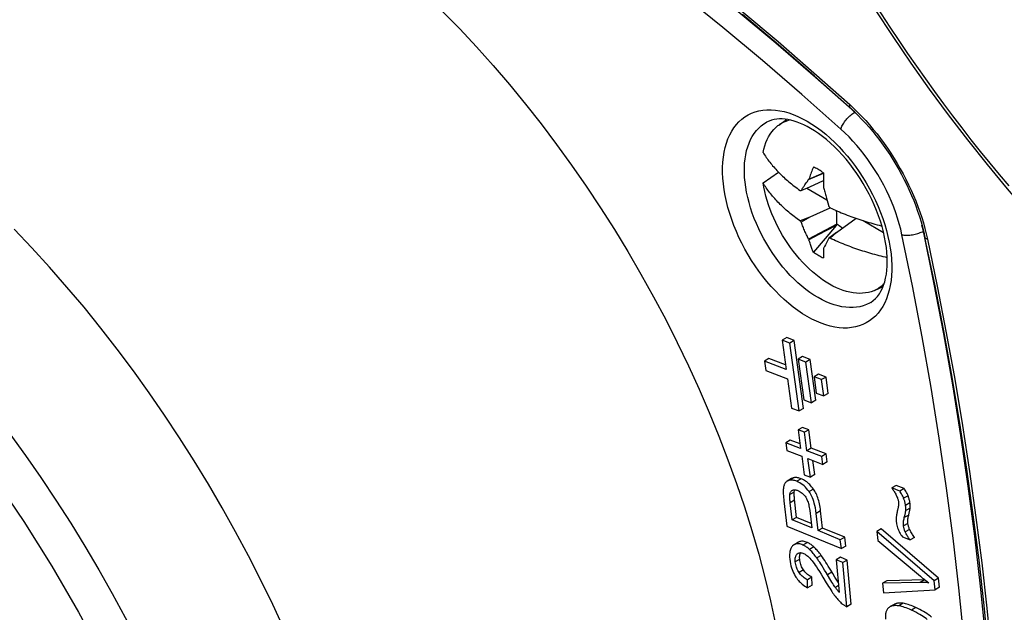
# Model space of a CAD drawing. Units: millimetres. Extents: x -205 to 205, y -255 to 255.
# Drawn here: x -82 to -50, y -76 to -57 of the extents above; entities that cross this region are included whole.
import ezdxf

# ---------------------------------------------------------------- set-up
doc = ezdxf.new("R2010")
doc.units = ezdxf.units.MM
doc.header["$LTSCALE"] = 16.335
doc.layers.get('0').update_dxf_attribs({"linetype": 'CONTINUOUS'})
for name, color, linetype in [('DRAFT', 7, 'CONTINUOUS'), ('RACCORDO', 7, 'CONTINUOUS'), ('TRASH', 7, 'CONTINUOUS')]:
    doc.layers.add(name, color=color, linetype=linetype)

msp = doc.modelspace()

# ---------------------------------------------------------------- linework, layer by layer
at = {"color": 7, "linetype": 'CONTINUOUS'}
for p, q in [((-57.571, -60.094), (-57.324, -59.913)), ((-58.074, -61.956), (-57.576, -61.612)), ((-56.613, -61.847), (-56.137, -61.639)), ((-56.602, -61.836), (-56.137, -61.632)), ((-56.137, -61.632), (-56.138, -61.701)), ((-56.663, -61.917), (-56.613, -61.847)), ((-56.602, -61.836), (-56.613, -61.847)), ((-56.568, -62.08), (-56.137, -61.88)), ((-56.138, -61.701), (-56.138, -61.774)), ((-56.138, -61.774), (-56.138, -61.85)), ((-56.138, -61.85), (-56.137, -61.931)), ((-56.885, -62.196), (-56.848, -62.197)), ((-56.848, -62.197), (-56.568, -62.08)), ((-56.671, -62.123), (-56.025, -62.496)), ((-56.132, -62.107), (-56.125, -62.129)), ((-56.041, -62.441), (-56.018, -62.518)), ((-56.018, -62.518), (-55.996, -62.595)), ((-55.996, -62.595), (-55.961, -62.709)), ((-55.935, -62.766), (-56.568, -63.059)), ((-55.961, -62.709), (-55.921, -62.753)), ((-55.913, -62.756), (-55.935, -62.766)), ((-56.568, -63.059), (-56.885, -63.176)), ((-56.867, -63.198), (-56.885, -63.176)), ((-56.848, -63.221), (-56.867, -63.198)), ((-56.568, -63.059), (-56.848, -63.221)), ((-55.72, -63.549), (-55.086, -63.092)), ((-55.701, -63.28), (-55.702, -63.179)), ((-54.863, -63.166), (-54.205, -63.547)), ((-55.701, -63.28), (-56.613, -63.76)), ((-56.015, -63.473), (-56.309, -63.626)), ((-55.722, -63.32), (-56.081, -63.737)), ((-55.722, -63.32), (-56.015, -63.473)), ((-56.613, -63.76), (-56.602, -63.779)), ((-56.309, -63.626), (-56.602, -63.779)), ((-56.081, -63.737), (-56.46, -64.176)), ((-56.007, -63.82), (-56.073, -63.943)), ((-55.935, -63.713), (-55.961, -63.733)), ((-55.941, -63.733), (-55.961, -63.733)), ((-55.921, -63.732), (-55.941, -63.733)), ((-55.72, -63.549), (-55.935, -63.713)), ((-55.921, -63.732), (-55.72, -63.549)), ((-56.125, -64.042), (-56.132, -64.051)), ((-54.501, -65.411), (-54.222, -65.288)), ((-57.315, -66.927), (-57.456, -67.008)), ((-57.212, -67.102), (-57.456, -67.008)), ((-57.456, -67.008), (-57.33, -67.947)), ((-57.071, -67.02), (-57.315, -66.927)), ((-57.071, -67.02), (-57.212, -67.102)), ((-56.777, -69.202), (-57.071, -67.02)), ((-56.918, -69.284), (-57.212, -67.102)), ((-57.885, -67.598), (-58.027, -67.68)), ((-57.349, -67.804), (-57.885, -67.598)), ((-56.803, -67.537), (-56.944, -67.618)), ((-56.7, -67.712), (-56.944, -67.618)), ((-56.944, -67.618), (-56.768, -68.928)), ((-56.559, -67.63), (-56.803, -67.537)), ((-56.559, -67.63), (-56.7, -67.712)), ((-56.382, -68.939), (-56.559, -67.63)), ((-57.33, -67.947), (-58.027, -67.68)), ((-58.027, -67.68), (-57.986, -67.985)), ((-56.524, -69.021), (-56.7, -67.712)), ((-57.986, -67.985), (-57.288, -68.252)), ((-57.288, -68.252), (-57.162, -69.191)), ((-56.296, -68.103), (-56.438, -68.185)), ((-56.194, -68.278), (-56.438, -68.185)), ((-56.438, -68.185), (-56.367, -68.708)), ((-56.052, -68.196), (-56.296, -68.103)), ((-56.052, -68.196), (-56.194, -68.278)), ((-56.123, -68.802), (-56.194, -68.278)), ((-55.982, -68.72), (-56.052, -68.196)), ((-56.367, -68.708), (-56.123, -68.802)), ((-55.982, -68.72), (-56.123, -68.802)), ((-57.162, -69.191), (-56.918, -69.284)), ((-56.777, -69.202), (-56.918, -69.284)), ((-56.768, -68.928), (-56.524, -69.021)), ((-56.382, -68.939), (-56.524, -69.021)), ((-56.807, -69.812), (-56.948, -69.894)), ((-56.607, -69.888), (-56.807, -69.812)), ((-56.748, -69.97), (-56.948, -69.894)), ((-56.948, -69.894), (-56.868, -70.488)), ((-56.607, -69.888), (-56.748, -69.97)), ((-56.668, -70.564), (-56.748, -69.97)), ((-56.527, -70.482), (-56.607, -69.888)), ((-57.201, -70.224), (-57.343, -70.306)), ((-56.868, -70.488), (-57.343, -70.306)), ((-57.343, -70.306), (-57.309, -70.559)), ((-56.887, -70.344), (-57.201, -70.224)), ((-56.527, -70.482), (-56.668, -70.564)), ((-56.049, -70.665), (-56.527, -70.482)), ((-57.309, -70.559), (-56.834, -70.741)), ((-56.834, -70.741), (-56.754, -71.335)), ((-56.19, -70.747), (-56.668, -70.564)), ((-56.049, -70.665), (-56.19, -70.747)), ((-56.156, -71), (-56.19, -70.747)), ((-56.015, -70.918), (-56.049, -70.665)), ((-56.634, -70.817), (-56.156, -71)), ((-56.554, -71.411), (-56.634, -70.817)), ((-56.413, -71.329), (-56.474, -70.879)), ((-56.015, -70.918), (-56.156, -71)), ((-56.754, -71.335), (-56.554, -71.411)), ((-56.413, -71.329), (-56.554, -71.411)), ((-57.157, -71.458), (-57.298, -71.54)), ((-53.799, -71.677), (-53.941, -71.758)), ((-53.688, -71.857), (-53.941, -71.758)), ((-53.547, -71.776), (-53.799, -71.677)), ((-57.14, -71.838), (-57.134, -71.835)), ((-53.547, -71.776), (-53.688, -71.857)), ((-57.405, -72.171), (-57.311, -72.988)), ((-57.138, -72.786), (-57.202, -72.233)), ((-56.996, -72.705), (-57.138, -72.786)), ((-56.529, -72.898), (-56.996, -72.705)), ((-56.577, -72.485), (-56.512, -73.045)), ((-56.306, -73.13), (-56.37, -72.575)), ((-56.164, -73.048), (-56.228, -72.493)), ((-57.311, -72.988), (-55.561, -73.71)), ((-56.512, -73.045), (-57.138, -72.786)), ((-56.164, -73.048), (-56.306, -73.13)), ((-55.594, -73.424), (-56.306, -73.13)), ((-55.453, -73.342), (-56.164, -73.048)), ((-55.453, -73.342), (-55.594, -73.424)), ((-55.42, -73.629), (-55.453, -73.342)), ((-54.281, -73.076), (-54.423, -73.158)), ((-52.578, -74.741), (-54.423, -73.158)), ((-54.423, -73.158), (-54.391, -73.449)), ((-52.437, -74.66), (-54.281, -73.076)), ((-53.598, -73.335), (-53.354, -73.431)), ((-56.936, -73.502), (-57.077, -73.583)), ((-55.561, -73.71), (-55.594, -73.424)), ((-55.42, -73.629), (-55.561, -73.71)), ((-54.391, -73.449), (-53.019, -74.598)), ((-53.213, -73.349), (-53.354, -73.431)), ((-56.919, -73.844), (-56.898, -73.839)), ((-55.584, -73.984), (-55.725, -74.065)), ((-55.518, -74.158), (-55.725, -74.065)), ((-55.725, -74.065), (-55.626, -75.117)), ((-55.377, -74.076), (-55.584, -73.984)), ((-55.377, -74.076), (-55.518, -74.158)), ((-55.385, -75.575), (-55.518, -74.158)), ((-55.243, -75.493), (-55.377, -74.076)), ((-55.926, -74.68), (-56.051, -74.473)), ((-56.506, -74.625), (-56.647, -74.707)), ((-56.645, -74.967), (-56.647, -74.707)), ((-56.503, -74.886), (-56.645, -74.967)), ((-56.503, -74.886), (-56.506, -74.625)), ((-55.861, -74.785), (-55.926, -74.68)), ((-55.728, -74.691), (-55.77, -74.622)), ((-55.688, -74.756), (-55.728, -74.691)), ((-54.098, -74.742), (-54.24, -74.824)), ((-53.029, -74.799), (-54.24, -74.824)), ((-54.24, -74.824), (-54.206, -75.133)), ((-52.887, -74.717), (-54.098, -74.742)), ((-52.872, -74.717), (-52.887, -74.717)), ((-52.437, -74.66), (-52.578, -74.741)), ((-52.546, -75.034), (-52.578, -74.741)), ((-52.404, -74.953), (-52.437, -74.66)), ((-54.206, -75.133), (-52.546, -75.034)), ((-52.404, -74.953), (-52.546, -75.034)), ((-55.243, -75.493), (-55.385, -75.575)), ((-53.868, -75.501), (-53.97, -75.561)), ((-53.947, -75.557), (-53.968, -75.564)), ((-53.924, -75.551), (-53.947, -75.557))]:
    msp.add_line(p, q, dxfattribs=at)
at = {"color": 253, "linetype": 'CONTINUOUS'}
for p, q in [((-57.085, -71.431), (-57.226, -71.513)), ((-56.854, -71.463), (-56.995, -71.544)), ((-57.074, -71.891), (-57.216, -71.972)), ((-56.456, -71.795), (-56.597, -71.877)), ((-53.418, -72.009), (-53.56, -72.091)), ((-57.06, -72.151), (-57.202, -72.233)), ((-53.358, -72.24), (-53.499, -72.322)), ((-56.228, -72.493), (-56.37, -72.575)), ((-53.399, -72.631), (-53.54, -72.712)), ((-53.352, -72.405), (-53.493, -72.486)), ((-53.425, -72.898), (-53.566, -72.98)), ((-53.368, -73.091), (-53.509, -73.172)), ((-56.652, -73.512), (-56.794, -73.593)), ((-56.44, -73.656), (-56.581, -73.738)), ((-56.209, -73.927), (-56.35, -74.009)), ((-56.898, -74.049), (-57.039, -74.13)), ((-56.776, -74.395), (-56.917, -74.476)), ((-55.862, -74.47), (-56.003, -74.552)), ((-55.647, -74.894), (-55.753, -74.955)), ((-52.887, -74.717), (-53.029, -74.799)), ((-53.827, -75.483), (-53.968, -75.564)), ((-53.578, -75.467), (-53.719, -75.548)), ((-53.168, -75.605), (-53.309, -75.687))]:
    msp.add_line(p, q, dxfattribs=at)
at = {"color": 7, "linetype": 'CONTINUOUS'}
for points in [[(-57.571, -60.094), (-57.523, -60.06), (-57.445, -60.015), (-57.363, -59.976), (-57.278, -59.944), (-57.228, -59.931)], [(-58.074, -60.976), (-58.05, -60.865), (-58.02, -60.759), (-57.985, -60.658), (-57.944, -60.563), (-57.899, -60.473), (-57.848, -60.388), (-57.792, -60.31), (-57.732, -60.238), (-57.667, -60.172), (-57.597, -60.113), (-57.571, -60.094)], [(-58.074, -60.976), (-58.05, -61.016), (-58.024, -61.055), (-57.998, -61.094), (-57.972, -61.134), (-57.945, -61.172), (-57.917, -61.211), (-57.888, -61.25), (-57.858, -61.288), (-57.828, -61.326), (-57.797, -61.365), (-57.766, -61.403), (-57.733, -61.441), (-57.7, -61.479), (-57.666, -61.516), (-57.632, -61.554), (-57.596, -61.591), (-57.56, -61.628)], [(-57.56, -61.628), (-57.524, -61.665), (-57.487, -61.701), (-57.449, -61.737), (-57.41, -61.773), (-57.371, -61.809), (-57.33, -61.845), (-57.289, -61.881), (-57.247, -61.917), (-57.204, -61.953), (-57.16, -61.989), (-57.116, -62.024), (-57.071, -62.059), (-57.025, -62.094), (-56.979, -62.128), (-56.932, -62.162), (-56.885, -62.196)], [(-56.46, -61.446), (-56.477, -61.49), (-56.494, -61.534), (-56.51, -61.577), (-56.527, -61.621), (-56.542, -61.665), (-56.558, -61.708), (-56.573, -61.751), (-56.588, -61.794), (-56.602, -61.836)], [(-56.137, -61.632), (-56.173, -61.606), (-56.209, -61.582), (-56.245, -61.559), (-56.281, -61.537), (-56.316, -61.516), (-56.352, -61.496), (-56.388, -61.478), (-56.424, -61.461), (-56.46, -61.446)], [(-55.941, -65.209), (-56.052, -65.142), (-56.162, -65.068), (-56.272, -64.989), (-56.381, -64.903), (-56.489, -64.812), (-56.595, -64.715), (-56.7, -64.613), (-56.803, -64.506), (-56.903, -64.394), (-57.001, -64.278), (-57.096, -64.158), (-57.189, -64.034), (-57.278, -63.907), (-57.363, -63.777), (-57.445, -63.643), (-57.523, -63.507), (-57.597, -63.37), (-57.667, -63.23), (-57.732, -63.089), (-57.792, -62.947), (-57.848, -62.804), (-57.899, -62.661), (-57.944, -62.519), (-57.985, -62.376), (-58.02, -62.235), (-58.05, -62.094), (-58.074, -61.956)], [(-56.885, -63.176), (-56.932, -63.142), (-56.979, -63.108), (-57.025, -63.074), (-57.071, -63.039), (-57.116, -63.004), (-57.16, -62.969), (-57.204, -62.933), (-57.247, -62.897), (-57.289, -62.861), (-57.33, -62.825), (-57.371, -62.789), (-57.41, -62.753), (-57.449, -62.717), (-57.487, -62.681), (-57.524, -62.644), (-57.56, -62.608), (-57.596, -62.571), (-57.632, -62.533), (-57.666, -62.496), (-57.7, -62.458), (-57.733, -62.42), (-57.766, -62.383), (-57.797, -62.344), (-57.828, -62.306), (-57.858, -62.268), (-57.888, -62.23), (-57.917, -62.191), (-57.945, -62.152), (-57.972, -62.113), (-57.998, -62.074), (-58.024, -62.035), (-58.05, -61.995), (-58.074, -61.956)], [(-56.712, -61.987), (-56.68, -61.941), (-56.663, -61.917)], [(-56.137, -61.931), (-56.136, -61.973), (-56.135, -62.016), (-56.132, -62.107)], [(-56.848, -62.197), (-56.834, -62.173), (-56.819, -62.15), (-56.805, -62.127), (-56.79, -62.104), (-56.775, -62.08), (-56.759, -62.057)], [(-56.759, -62.057), (-56.728, -62.011), (-56.712, -61.987)], [(-56.125, -62.129), (-56.115, -62.168), (-56.105, -62.207), (-56.094, -62.246), (-56.073, -62.324)], [(-56.073, -62.324), (-56.062, -62.363), (-56.041, -62.441)], [(-55.921, -62.753), (-55.862, -62.78), (-55.804, -62.807), (-55.744, -62.833), (-55.684, -62.86), (-55.623, -62.886), (-55.562, -62.912), (-55.5, -62.937), (-55.438, -62.962), (-55.376, -62.986), (-55.314, -63.01), (-55.251, -63.033), (-55.189, -63.056), (-55.126, -63.078), (-55.064, -63.1), (-55, -63.122), (-54.937, -63.143), (-54.873, -63.163), (-54.809, -63.184), (-54.744, -63.204), (-54.678, -63.223), (-54.613, -63.242), (-54.547, -63.261), (-54.481, -63.279), (-54.415, -63.297), (-54.349, -63.315), (-54.282, -63.332), (-54.26, -63.337)], [(-55.702, -63.179), (-55.702, -63.131), (-55.703, -63.085), (-55.704, -63.04), (-55.706, -62.998), (-55.708, -62.956), (-55.71, -62.917), (-55.712, -62.878), (-55.714, -62.847)], [(-56.613, -63.76), (-56.647, -63.69), (-56.663, -63.654), (-56.68, -63.619), (-56.696, -63.583), (-56.712, -63.547), (-56.728, -63.511), (-56.744, -63.476), (-56.76, -63.439), (-56.775, -63.403), (-56.79, -63.367), (-56.805, -63.331), (-56.82, -63.294), (-56.834, -63.258), (-56.848, -63.221)], [(-56.46, -64.176), (-56.471, -64.148), (-56.482, -64.12), (-56.493, -64.09), (-56.505, -64.06), (-56.516, -64.029), (-56.528, -63.997), (-56.54, -63.964), (-56.552, -63.93), (-56.564, -63.895), (-56.576, -63.857), (-56.589, -63.819), (-56.602, -63.779)], [(-55.961, -63.733), (-55.973, -63.755), (-55.984, -63.777), (-55.996, -63.798), (-56.007, -63.82)], [(-54.088, -64.358), (-54.148, -64.344), (-54.215, -64.328), (-54.282, -64.311), (-54.349, -64.294), (-54.415, -64.277), (-54.481, -64.259), (-54.547, -64.241), (-54.613, -64.222), (-54.678, -64.203), (-54.744, -64.183), (-54.809, -64.163), (-54.873, -64.143), (-54.937, -64.122), (-55, -64.101), (-55.064, -64.08), (-55.126, -64.058), (-55.189, -64.036), (-55.251, -64.013), (-55.314, -63.99), (-55.376, -63.966), (-55.438, -63.941), (-55.5, -63.917), (-55.562, -63.891), (-55.623, -63.866), (-55.684, -63.84), (-55.744, -63.813), (-55.804, -63.787), (-55.862, -63.76), (-55.921, -63.732)], [(-56.46, -64.176), (-56.424, -64.201), (-56.388, -64.226), (-56.353, -64.249), (-56.317, -64.271), (-56.281, -64.292), (-56.245, -64.311), (-56.209, -64.33), (-56.173, -64.347), (-56.137, -64.362)], [(-56.132, -64.051), (-56.134, -64.086), (-56.135, -64.121), (-56.136, -64.156), (-56.137, -64.191), (-56.138, -64.225), (-56.138, -64.26), (-56.138, -64.294), (-56.138, -64.328), (-56.137, -64.362)], [(-56.073, -63.943), (-56.105, -64.003), (-56.115, -64.022), (-56.125, -64.042)], [(-54.501, -65.411), (-54.519, -65.419), (-54.604, -65.451), (-54.693, -65.475), (-54.786, -65.492), (-54.881, -65.503), (-54.979, -65.505), (-55.079, -65.501), (-55.182, -65.489), (-55.287, -65.47), (-55.393, -65.444), (-55.501, -65.411), (-55.61, -65.371), (-55.72, -65.324), (-55.83, -65.27), (-55.941, -65.209)], [(-54.189, -65.196), (-54.215, -65.223), (-54.285, -65.282), (-54.359, -65.334), (-54.437, -65.38), (-54.501, -65.411)], [(-57.085, -71.431), (-57.107, -71.437), (-57.128, -71.444), (-57.148, -71.453), (-57.157, -71.458)], [(-56.854, -71.463), (-56.884, -71.451), (-56.912, -71.442), (-56.94, -71.435), (-56.966, -71.429), (-56.992, -71.426), (-57.016, -71.425), (-57.04, -71.425), (-57.063, -71.427), (-57.085, -71.431)], [(-57.375, -71.616), (-57.384, -71.633), (-57.393, -71.652), (-57.4, -71.673), (-57.407, -71.697), (-57.413, -71.722), (-57.418, -71.749), (-57.422, -71.78), (-57.425, -71.813), (-57.427, -71.849)], [(-57.298, -71.54), (-57.308, -71.546), (-57.324, -71.557), (-57.339, -71.57), (-57.352, -71.584), (-57.364, -71.599), (-57.375, -71.616)], [(-57.226, -71.513), (-57.25, -71.519), (-57.271, -71.526), (-57.291, -71.535), (-57.298, -71.54)], [(-56.995, -71.544), (-57.025, -71.533), (-57.054, -71.524), (-57.081, -71.516), (-57.108, -71.511), (-57.133, -71.508), (-57.157, -71.506), (-57.181, -71.507), (-57.204, -71.509), (-57.226, -71.513)], [(-56.597, -71.877), (-56.636, -71.826), (-56.676, -71.779), (-56.717, -71.735), (-56.758, -71.696), (-56.801, -71.659), (-56.846, -71.626), (-56.894, -71.596), (-56.943, -71.569), (-56.995, -71.544)], [(-56.456, -71.795), (-56.485, -71.756), (-56.515, -71.719), (-56.546, -71.684), (-56.577, -71.652), (-56.608, -71.622), (-56.64, -71.594), (-56.673, -71.567), (-56.707, -71.543), (-56.742, -71.52), (-56.778, -71.499), (-56.815, -71.48), (-56.854, -71.463)], [(-53.941, -71.758), (-53.924, -71.781), (-53.908, -71.804), (-53.892, -71.828), (-53.876, -71.852), (-53.86, -71.878), (-53.845, -71.904), (-53.83, -71.931), (-53.815, -71.959), (-53.8, -71.988)], [(-57.427, -71.849), (-57.427, -71.872), (-57.427, -71.899), (-57.426, -71.929), (-57.424, -71.962), (-57.422, -71.998), (-57.419, -72.037), (-57.415, -72.078), (-57.411, -72.123), (-57.405, -72.171)], [(-57.202, -72.233), (-57.206, -72.188), (-57.21, -72.147), (-57.214, -72.11), (-57.216, -72.078), (-57.217, -72.05), (-57.218, -72.026), (-57.218, -72.004), (-57.217, -71.987), (-57.216, -71.972)], [(-57.216, -71.972), (-57.213, -71.951), (-57.208, -71.931), (-57.202, -71.912), (-57.195, -71.896), (-57.186, -71.881), (-57.175, -71.867), (-57.163, -71.855), (-57.149, -71.844), (-57.14, -71.838)], [(-57.134, -71.835), (-57.118, -71.828), (-57.101, -71.823), (-57.084, -71.819), (-57.065, -71.818), (-57.046, -71.819), (-57.025, -71.821), (-57.003, -71.826), (-56.979, -71.833), (-56.954, -71.843)], [(-56.996, -72.705), (-57.064, -72.117), (-57.067, -72.085), (-57.07, -72.054), (-57.073, -72.024), (-57.074, -71.995), (-57.076, -71.967), (-57.076, -71.941), (-57.076, -71.915), (-57.074, -71.891)], [(-57.074, -71.891), (-57.071, -71.869), (-57.066, -71.849), (-57.06, -71.83), (-57.055, -71.818)], [(-56.954, -71.843), (-56.917, -71.86), (-56.883, -71.879), (-56.851, -71.9), (-56.823, -71.922), (-56.796, -71.945), (-56.772, -71.971), (-56.748, -71.997), (-56.726, -72.026), (-56.706, -72.056)], [(-56.706, -72.056), (-56.692, -72.078), (-56.68, -72.101), (-56.667, -72.127), (-56.655, -72.155), (-56.643, -72.185), (-56.631, -72.218), (-56.62, -72.254), (-56.61, -72.293), (-56.6, -72.336), (-56.592, -72.382), (-56.584, -72.432), (-56.577, -72.485)], [(-56.37, -72.575), (-56.382, -72.484), (-56.396, -72.4), (-56.412, -72.322), (-56.429, -72.252), (-56.447, -72.189), (-56.467, -72.13), (-56.487, -72.077), (-56.508, -72.03), (-56.529, -71.986), (-56.551, -71.946), (-56.574, -71.909), (-56.597, -71.877)], [(-56.228, -72.493), (-56.235, -72.436), (-56.244, -72.38), (-56.253, -72.326), (-56.263, -72.273), (-56.275, -72.221), (-56.288, -72.17), (-56.301, -72.121), (-56.317, -72.074), (-56.333, -72.028), (-56.351, -71.984), (-56.37, -71.941), (-56.39, -71.901), (-56.411, -71.863), (-56.433, -71.828), (-56.456, -71.795)], [(-53.8, -71.988), (-53.786, -72.018), (-53.774, -72.046), (-53.763, -72.072), (-53.754, -72.097), (-53.747, -72.121), (-53.74, -72.144), (-53.735, -72.165), (-53.731, -72.186), (-53.728, -72.205)], [(-53.56, -72.091), (-53.569, -72.068), (-53.58, -72.045), (-53.591, -72.021), (-53.604, -71.996), (-53.618, -71.97), (-53.633, -71.944), (-53.65, -71.916), (-53.669, -71.887), (-53.688, -71.857)], [(-53.418, -72.009), (-53.429, -71.985), (-53.44, -71.96), (-53.452, -71.935), (-53.466, -71.909), (-53.48, -71.883), (-53.495, -71.857), (-53.511, -71.83), (-53.529, -71.803), (-53.547, -71.776)], [(-53.358, -72.24), (-53.362, -72.213), (-53.367, -72.186), (-53.372, -72.159), (-53.378, -72.133), (-53.385, -72.107), (-53.392, -72.082), (-53.4, -72.057), (-53.409, -72.033), (-53.418, -72.009)], [(-53.725, -72.305), (-53.726, -72.316), (-53.728, -72.327), (-53.73, -72.34), (-53.732, -72.354), (-53.735, -72.369), (-53.738, -72.385), (-53.741, -72.403), (-53.746, -72.421)], [(-53.728, -72.205), (-53.727, -72.217), (-53.726, -72.229), (-53.725, -72.24), (-53.724, -72.251), (-53.724, -72.262), (-53.724, -72.273), (-53.724, -72.284), (-53.725, -72.295), (-53.725, -72.305)], [(-53.499, -72.322), (-53.504, -72.293), (-53.508, -72.265), (-53.514, -72.238), (-53.52, -72.212), (-53.527, -72.187), (-53.534, -72.162), (-53.542, -72.138), (-53.551, -72.114), (-53.56, -72.091)], [(-53.493, -72.486), (-53.492, -72.471), (-53.492, -72.455), (-53.491, -72.438), (-53.491, -72.42), (-53.492, -72.402), (-53.493, -72.383), (-53.495, -72.363), (-53.497, -72.343), (-53.499, -72.322)], [(-53.352, -72.405), (-53.351, -72.389), (-53.35, -72.372), (-53.35, -72.355), (-53.35, -72.337), (-53.351, -72.319), (-53.352, -72.3), (-53.353, -72.281), (-53.355, -72.261), (-53.358, -72.24)], [(-53.797, -72.688), (-53.799, -72.709), (-53.8, -72.73), (-53.801, -72.75), (-53.801, -72.77), (-53.8, -72.79), (-53.8, -72.81), (-53.798, -72.829), (-53.796, -72.848), (-53.794, -72.866)], [(-53.746, -72.421), (-53.758, -72.475), (-53.765, -72.507), (-53.772, -72.538), (-53.778, -72.567), (-53.783, -72.594), (-53.788, -72.62), (-53.792, -72.644), (-53.795, -72.667), (-53.797, -72.688)], [(-53.566, -72.98), (-53.569, -72.957), (-53.57, -72.932), (-53.57, -72.906), (-53.569, -72.878), (-53.566, -72.848), (-53.562, -72.817), (-53.557, -72.784), (-53.549, -72.749), (-53.54, -72.712)], [(-53.54, -72.712), (-53.531, -72.678), (-53.523, -72.646), (-53.516, -72.616), (-53.51, -72.589), (-53.505, -72.564), (-53.501, -72.541), (-53.498, -72.521), (-53.495, -72.502), (-53.493, -72.486)], [(-53.425, -72.898), (-53.427, -72.869), (-53.428, -72.84), (-53.428, -72.811), (-53.426, -72.781), (-53.423, -72.752), (-53.419, -72.722), (-53.413, -72.692), (-53.407, -72.661), (-53.399, -72.631)], [(-53.399, -72.631), (-53.392, -72.604), (-53.385, -72.578), (-53.379, -72.553), (-53.373, -72.528), (-53.368, -72.503), (-53.363, -72.479), (-53.359, -72.454), (-53.355, -72.429), (-53.352, -72.405)], [(-53.794, -72.866), (-53.787, -72.913), (-53.778, -72.957), (-53.767, -73), (-53.755, -73.041), (-53.741, -73.08), (-53.726, -73.118), (-53.709, -73.155), (-53.691, -73.192), (-53.671, -73.228), (-53.648, -73.264), (-53.624, -73.3), (-53.598, -73.335)], [(-53.509, -73.172), (-53.519, -73.149), (-53.528, -73.127), (-53.536, -73.105), (-53.543, -73.083), (-53.549, -73.062), (-53.555, -73.041), (-53.559, -73.02), (-53.563, -73), (-53.566, -72.98)], [(-53.368, -73.091), (-53.378, -73.068), (-53.387, -73.045), (-53.395, -73.023), (-53.402, -73.001), (-53.408, -72.98), (-53.413, -72.959), (-53.418, -72.939), (-53.422, -72.918), (-53.425, -72.898)], [(-53.354, -73.431), (-53.38, -73.392), (-53.404, -73.357), (-53.426, -73.323), (-53.445, -73.293), (-53.461, -73.265), (-53.476, -73.238), (-53.489, -73.214), (-53.5, -73.192), (-53.509, -73.172)], [(-53.213, -73.349), (-53.234, -73.318), (-53.254, -73.288), (-53.274, -73.258), (-53.292, -73.229), (-53.31, -73.201), (-53.326, -73.172), (-53.341, -73.145), (-53.355, -73.118), (-53.368, -73.091)], [(-57.124, -73.619), (-57.142, -73.638), (-57.158, -73.659), (-57.173, -73.683), (-57.186, -73.71), (-57.197, -73.738), (-57.206, -73.771), (-57.213, -73.806), (-57.219, -73.844), (-57.223, -73.888), (-57.223, -73.936), (-57.222, -73.988), (-57.218, -74.045)], [(-57.077, -73.584), (-57.08, -73.585), (-57.102, -73.6), (-57.124, -73.619)], [(-56.794, -73.593), (-56.829, -73.579), (-56.863, -73.568), (-56.895, -73.56), (-56.925, -73.555), (-56.954, -73.553), (-56.981, -73.554), (-57.007, -73.557), (-57.032, -73.564), (-57.056, -73.573), (-57.077, -73.584)], [(-56.652, -73.512), (-56.688, -73.497), (-56.722, -73.486), (-56.754, -73.478), (-56.785, -73.473), (-56.814, -73.471), (-56.841, -73.472), (-56.867, -73.476), (-56.892, -73.482), (-56.916, -73.492), (-56.936, -73.502)], [(-56.581, -73.738), (-56.605, -73.717), (-56.629, -73.697), (-56.653, -73.678), (-56.677, -73.661), (-56.7, -73.645), (-56.724, -73.63), (-56.747, -73.617), (-56.77, -73.604), (-56.794, -73.593)], [(-56.44, -73.656), (-56.464, -73.635), (-56.488, -73.615), (-56.512, -73.596), (-56.535, -73.579), (-56.559, -73.563), (-56.582, -73.548), (-56.606, -73.535), (-56.629, -73.523), (-56.652, -73.512)], [(-56.209, -73.927), (-56.235, -73.891), (-56.262, -73.856), (-56.288, -73.823), (-56.314, -73.791), (-56.339, -73.761), (-56.365, -73.732), (-56.39, -73.705), (-56.415, -73.68), (-56.44, -73.656)], [(-57.039, -74.13), (-57.041, -74.089), (-57.041, -74.051), (-57.039, -74.017), (-57.034, -73.987), (-57.027, -73.96), (-57.018, -73.936), (-57.007, -73.915), (-56.994, -73.895), (-56.978, -73.879)], [(-56.978, -73.879), (-56.959, -73.864), (-56.948, -73.857)], [(-56.948, -73.857), (-56.94, -73.852), (-56.919, -73.844)], [(-56.898, -74.049), (-56.9, -74.008), (-56.9, -73.971), (-56.898, -73.937), (-56.893, -73.907), (-56.886, -73.879), (-56.877, -73.855), (-56.868, -73.838)], [(-56.898, -73.839), (-56.876, -73.837), (-56.853, -73.839), (-56.828, -73.843), (-56.801, -73.851), (-56.773, -73.862)], [(-56.773, -73.862), (-56.749, -73.873), (-56.724, -73.888), (-56.697, -73.906), (-56.669, -73.928), (-56.639, -73.952), (-56.608, -73.982), (-56.574, -74.017), (-56.539, -74.056), (-56.501, -74.1)], [(-56.35, -74.009), (-56.38, -73.968), (-56.409, -73.93), (-56.436, -73.895), (-56.463, -73.863), (-56.489, -73.833), (-56.513, -73.806), (-56.537, -73.781), (-56.56, -73.758), (-56.581, -73.738)], [(-55.902, -74.403), (-55.942, -74.338), (-55.981, -74.274), (-56.02, -74.213), (-56.058, -74.153), (-56.095, -74.094), (-56.133, -74.037), (-56.171, -73.981), (-56.209, -73.927)], [(-57.218, -74.045), (-57.208, -74.122), (-57.196, -74.194), (-57.181, -74.261), (-57.163, -74.324), (-57.143, -74.382), (-57.121, -74.438), (-57.097, -74.491), (-57.07, -74.542), (-57.042, -74.591)], [(-56.917, -74.476), (-56.938, -74.443), (-56.957, -74.409), (-56.975, -74.374), (-56.99, -74.338), (-57.004, -74.301), (-57.015, -74.262), (-57.025, -74.221), (-57.033, -74.177), (-57.039, -74.13)], [(-56.776, -74.395), (-56.797, -74.36), (-56.817, -74.325), (-56.835, -74.289), (-56.85, -74.252), (-56.864, -74.214), (-56.875, -74.175), (-56.885, -74.134), (-56.892, -74.092), (-56.898, -74.049)], [(-56.501, -74.1), (-56.471, -74.138), (-56.438, -74.184), (-56.4, -74.237), (-56.359, -74.298), (-56.314, -74.366), (-56.264, -74.444), (-56.209, -74.532), (-56.15, -74.63)], [(-56.051, -74.473), (-56.097, -74.398), (-56.14, -74.328), (-56.181, -74.263), (-56.219, -74.203), (-56.256, -74.147), (-56.289, -74.096), (-56.321, -74.05), (-56.35, -74.009)], [(-57.042, -74.591), (-57.019, -74.627), (-56.994, -74.662), (-56.969, -74.696), (-56.941, -74.729), (-56.913, -74.761), (-56.882, -74.792), (-56.849, -74.823), (-56.814, -74.853), (-56.777, -74.883), (-56.736, -74.912), (-56.692, -74.94), (-56.645, -74.967)], [(-56.647, -74.707), (-56.687, -74.687), (-56.724, -74.665), (-56.759, -74.643), (-56.79, -74.618), (-56.819, -74.593), (-56.846, -74.566), (-56.871, -74.538), (-56.895, -74.508), (-56.917, -74.476)], [(-56.506, -74.625), (-56.543, -74.607), (-56.579, -74.587), (-56.613, -74.564), (-56.644, -74.54), (-56.674, -74.514), (-56.702, -74.486), (-56.729, -74.457), (-56.753, -74.427), (-56.776, -74.395)], [(-55.77, -74.622), (-55.838, -74.51), (-55.902, -74.403)], [(-53.019, -74.598), (-52.985, -74.626), (-52.951, -74.654), (-52.917, -74.681), (-52.884, -74.708), (-52.851, -74.733), (-52.818, -74.758)], [(-56.15, -74.63), (-56.045, -74.806), (-56.006, -74.87), (-55.97, -74.93), (-55.935, -74.985), (-55.902, -75.036), (-55.871, -75.083), (-55.841, -75.126), (-55.813, -75.165), (-55.787, -75.201)], [(-55.753, -74.955), (-55.769, -74.932), (-55.787, -74.903), (-55.809, -74.869), (-55.834, -74.83), (-55.861, -74.785)], [(-55.656, -74.806), (-55.668, -74.787), (-55.688, -74.756)], [(-52.754, -74.806), (-52.783, -74.804), (-52.812, -74.802), (-52.841, -74.801), (-52.871, -74.8), (-52.902, -74.799), (-52.933, -74.798), (-52.964, -74.798), (-52.996, -74.798), (-53.029, -74.799)], [(-52.818, -74.758), (-52.786, -74.783), (-52.754, -74.806)], [(-55.787, -75.201), (-55.756, -75.242), (-55.726, -75.28), (-55.697, -75.315), (-55.669, -75.348), (-55.641, -75.378), (-55.614, -75.406), (-55.588, -75.433), (-55.562, -75.457), (-55.537, -75.479)], [(-55.626, -75.117), (-55.641, -75.101), (-55.655, -75.084), (-55.669, -75.067), (-55.683, -75.049), (-55.698, -75.031), (-55.712, -75.012), (-55.726, -74.994), (-55.739, -74.974), (-55.753, -74.955)], [(-55.537, -75.479), (-55.52, -75.493), (-55.503, -75.507), (-55.486, -75.52), (-55.469, -75.531), (-55.452, -75.542), (-55.435, -75.551), (-55.418, -75.56), (-55.401, -75.568), (-55.385, -75.575)], [(-53.719, -75.548), (-53.754, -75.544), (-53.787, -75.542), (-53.818, -75.541), (-53.847, -75.541), (-53.874, -75.544), (-53.9, -75.547), (-53.924, -75.551)], [(-53.827, -75.483), (-53.849, -75.492), (-53.867, -75.501)], [(-53.578, -75.467), (-53.611, -75.463), (-53.642, -75.46), (-53.672, -75.459), (-53.701, -75.46), (-53.729, -75.461), (-53.755, -75.465), (-53.78, -75.469), (-53.804, -75.475), (-53.827, -75.483)], [(-53.309, -75.687), (-53.37, -75.66), (-53.428, -75.636), (-53.481, -75.615), (-53.53, -75.598), (-53.574, -75.583), (-53.616, -75.571), (-53.654, -75.561), (-53.688, -75.553), (-53.719, -75.548)], [(-53.168, -75.605), (-53.219, -75.582), (-53.269, -75.561), (-53.318, -75.542), (-53.365, -75.524), (-53.411, -75.508), (-53.455, -75.495), (-53.497, -75.483), (-53.538, -75.474), (-53.578, -75.467)], [(-54.113, -75.705), (-54.122, -75.727), (-54.13, -75.751), (-54.136, -75.778), (-54.141, -75.805), (-54.145, -75.835), (-54.147, -75.868), (-54.147, -75.903), (-54.146, -75.94), (-54.144, -75.981)], [(-54.009, -75.583), (-54.03, -75.596), (-54.047, -75.61), (-54.062, -75.625), (-54.077, -75.643), (-54.09, -75.661), (-54.102, -75.682), (-54.113, -75.705)], [(-53.968, -75.564), (-53.99, -75.573), (-54.009, -75.583)], [(-52.802, -75.99), (-52.842, -75.957), (-52.886, -75.925), (-52.933, -75.892), (-52.985, -75.859), (-53.04, -75.825), (-53.1, -75.791), (-53.165, -75.756), (-53.235, -75.722), (-53.309, -75.687)], [(-52.661, -75.908), (-52.709, -75.87), (-52.76, -75.833), (-52.812, -75.797), (-52.867, -75.762), (-52.923, -75.729), (-52.982, -75.696), (-53.042, -75.665), (-53.104, -75.634), (-53.168, -75.605)]]:
    msp.add_lwpolyline(points, dxfattribs=at)
at = {"layer": 'DRAFT', "color": 7, "linetype": 'CONTINUOUS'}
msp.add_lwpolyline([(-68.363, -56.44), (-67.813, -57.004), (-67.272, -57.583), (-66.74, -58.179), (-66.216, -58.791), (-65.702, -59.418), (-65.198, -60.059), (-64.703, -60.715), (-64.22, -61.383), (-63.75, -62.061), (-63.291, -62.752), (-62.846, -63.452), (-62.414, -64.163), (-61.995, -64.884), (-61.59, -65.611), (-61.201, -66.345), (-60.828, -67.085), (-60.47, -67.831), (-60.128, -68.581), (-59.801, -69.337), (-59.493, -70.094), (-59.201, -70.852), (-58.928, -71.611), (-58.672, -72.37), (-58.434, -73.129), (-58.215, -73.887), (-58.014, -74.642), (-57.833, -75.392), (-57.671, -76.139)], dxfattribs=at)
at = {"layer": 'RACCORDO', "color": 253, "linetype": 'CONTINUOUS'}
for p, q in [((-55.133, -59.685), (-55.128, -59.682)), ((-54.986, -59.823), (-55.133, -59.685)), ((-52.928, -63.505), (-52.974, -63.308)), ((-52.928, -63.505), (-52.923, -63.501)), ((-52.588, -65.159), (-52.928, -63.505)), ((-52.834, -63.59), (-52.794, -63.764))]:
    msp.add_line(p, q, dxfattribs=at)
at = {"layer": 'RACCORDO', "color": 7, "linetype": 'CONTINUOUS'}
msp.add_line((-52.564, -65.207), (-52.876, -63.704), dxfattribs=at)
for points in [[(-56.075, -53.732), (-55.558, -54.628), (-55.024, -55.514), (-54.475, -56.389), (-53.911, -57.253), (-53.332, -58.104), (-52.739, -58.941), (-52.132, -59.765), (-51.512, -60.573), (-50.88, -61.366), (-50.237, -62.141), (-49.582, -62.9), (-48.917, -63.64), (-48.242, -64.361), (-47.558, -65.062)], [(-55.28, -59.54), (-56.426, -58.518), (-57.576, -57.518), (-58.732, -56.54)], [(-55.28, -59.54), (-55.155, -59.655), (-55.032, -59.776), (-54.909, -59.901), (-54.789, -60.03), (-54.67, -60.164), (-54.554, -60.302), (-54.44, -60.443), (-54.328, -60.588), (-54.219, -60.737), (-54.112, -60.888), (-54.009, -61.043), (-53.909, -61.2), (-53.812, -61.36), (-53.718, -61.522), (-53.629, -61.686), (-53.543, -61.851), (-53.46, -62.018), (-53.382, -62.186), (-53.308, -62.355), (-53.238, -62.524), (-53.173, -62.694), (-53.112, -62.864), (-53.055, -63.033), (-53.003, -63.203), (-52.956, -63.371), (-52.913, -63.538), (-52.876, -63.704)], [(-56.553, -60.201), (-56.662, -60.141), (-56.77, -60.088), (-56.875, -60.041), (-56.979, -60.001), (-57.08, -59.968), (-57.179, -59.941), (-57.275, -59.921), (-57.369, -59.907), (-57.46, -59.899), (-57.549, -59.898), (-57.636, -59.904), (-57.72, -59.917), (-57.803, -59.937), (-57.883, -59.966), (-57.961, -60.003)], [(-54.617, -65.794), (-54.537, -65.738), (-54.464, -65.674), (-54.399, -65.601), (-54.34, -65.521), (-54.288, -65.434), (-54.242, -65.339), (-54.202, -65.237), (-54.167, -65.129), (-54.139, -65.014), (-54.116, -64.891), (-54.099, -64.763), (-54.089, -64.627), (-54.085, -64.486), (-54.088, -64.338), (-54.098, -64.185), (-54.115, -64.027), (-54.139, -63.865), (-54.17, -63.7), (-54.208, -63.531), (-54.253, -63.36), (-54.306, -63.186), (-54.365, -63.012), (-54.432, -62.836), (-54.504, -62.661), (-54.584, -62.487), (-54.669, -62.313), (-54.76, -62.142), (-54.857, -61.974), (-54.959, -61.809), (-55.066, -61.648), (-55.177, -61.491), (-55.292, -61.339), (-55.411, -61.193), (-55.533, -61.053), (-55.657, -60.919), (-55.783, -60.793), (-55.911, -60.674), (-56.04, -60.563), (-56.169, -60.459), (-56.298, -60.365), (-56.426, -60.279), (-56.553, -60.201)], [(-73.449, -76.301), (-73.816, -75.509), (-74.199, -74.722), (-74.597, -73.941), (-75.011, -73.166), (-75.439, -72.399), (-75.881, -71.64), (-76.338, -70.889), (-76.807, -70.148), (-77.29, -69.419), (-77.785, -68.699), (-78.291, -67.993), (-78.809, -67.299), (-79.338, -66.618), (-79.877, -65.952), (-80.425, -65.301), (-80.982, -64.665), (-81.548, -64.046), (-82.121, -63.443)], [(-50.836, -76.974), (-50.977, -75.533), (-51.14, -74.082), (-51.324, -72.622), (-51.529, -71.154), (-51.756, -69.677), (-52.004, -68.194), (-52.273, -66.704), (-52.564, -65.207)]]:
    msp.add_lwpolyline(points, dxfattribs=at)
at = {"layer": 'RACCORDO', "color": 253, "linetype": 'CONTINUOUS'}
for points in [[(-55.993, -53.691), (-55.703, -54.197), (-55.415, -54.689), (-55.129, -55.167), (-54.846, -55.629), (-54.565, -56.077), (-54.284, -56.517), (-54.001, -56.951), (-53.718, -57.376), (-53.433, -57.795), (-53.147, -58.207), (-52.86, -58.613), (-52.571, -59.014), (-52.281, -59.409), (-51.989, -59.799), (-51.694, -60.184), (-51.398, -60.565), (-51.099, -60.942), (-50.797, -61.315), (-50.492, -61.685), (-50.185, -62.052)], [(-55.576, -60.223), (-56.832, -59.108), (-58.094, -58.018), (-59.362, -56.955), (-60.636, -55.917)], [(-55.133, -59.685), (-56.396, -58.563), (-57.666, -57.467), (-58.942, -56.397)], [(-58.751, -56.433), (-57.593, -57.414), (-56.439, -58.416), (-55.291, -59.439)], [(-56.657, -66.249), (-56.807, -66.157), (-56.956, -66.057), (-57.104, -65.948), (-57.25, -65.83), (-57.396, -65.704), (-57.539, -65.57), (-57.679, -65.428), (-57.817, -65.279), (-57.95, -65.124), (-58.08, -64.963), (-58.206, -64.795), (-58.326, -64.623), (-58.442, -64.447), (-58.552, -64.265), (-58.657, -64.081), (-58.755, -63.894), (-58.847, -63.704), (-58.932, -63.513), (-59.011, -63.32), (-59.082, -63.127), (-59.146, -62.934), (-59.202, -62.741), (-59.251, -62.549), (-59.292, -62.359), (-59.324, -62.172), (-59.349, -61.987), (-59.365, -61.806), (-59.374, -61.629), (-59.374, -61.455), (-59.365, -61.288), (-59.349, -61.126), (-59.324, -60.969), (-59.292, -60.819), (-59.251, -60.677), (-59.202, -60.541), (-59.146, -60.413), (-59.082, -60.294), (-59.011, -60.183), (-58.932, -60.081), (-58.847, -59.988), (-58.755, -59.904), (-58.657, -59.831), (-58.552, -59.767), (-58.442, -59.714), (-58.326, -59.67), (-58.206, -59.638), (-58.08, -59.615), (-57.95, -59.604), (-57.817, -59.603), (-57.679, -59.613), (-57.539, -59.633), (-57.396, -59.664), (-57.25, -59.705), (-57.104, -59.757), (-56.956, -59.819), (-56.807, -59.891), (-56.657, -59.972)], [(-55.576, -60.223), (-55.567, -60.194), (-55.554, -60.162), (-55.54, -60.13), (-55.523, -60.097), (-55.504, -60.063), (-55.483, -60.029), (-55.459, -59.995), (-55.434, -59.961), (-55.408, -59.928), (-55.38, -59.895), (-55.351, -59.863), (-55.321, -59.833), (-55.29, -59.803), (-55.259, -59.776), (-55.227, -59.75), (-55.196, -59.726), (-55.164, -59.704), (-55.133, -59.685)], [(-55.291, -59.439), (-55.295, -59.454), (-55.297, -59.468), (-55.299, -59.481), (-55.299, -59.493), (-55.298, -59.504), (-55.295, -59.514), (-55.292, -59.524), (-55.287, -59.532), (-55.281, -59.538), (-55.28, -59.54)], [(-55.291, -59.439), (-55.16, -59.56), (-55.032, -59.686), (-54.904, -59.816), (-54.779, -59.951), (-54.655, -60.09), (-54.534, -60.234), (-54.416, -60.381), (-54.3, -60.531), (-54.187, -60.685), (-54.077, -60.842), (-53.97, -61.002), (-53.866, -61.165), (-53.766, -61.33), (-53.669, -61.498), (-53.576, -61.667), (-53.487, -61.838), (-53.402, -62.011), (-53.321, -62.185), (-53.244, -62.36), (-53.172, -62.535), (-53.104, -62.712), (-53.04, -62.888), (-52.981, -63.065), (-52.927, -63.241), (-52.878, -63.416), (-52.834, -63.59)], [(-56.309, -65.64), (-56.44, -65.561), (-56.569, -65.473), (-56.698, -65.378), (-56.826, -65.276), (-56.953, -65.166), (-57.077, -65.049), (-57.199, -64.926), (-57.318, -64.796), (-57.435, -64.661), (-57.547, -64.521), (-57.657, -64.376), (-57.762, -64.226), (-57.862, -64.072), (-57.958, -63.915), (-58.049, -63.755), (-58.134, -63.592), (-58.214, -63.427), (-58.289, -63.26), (-58.357, -63.093), (-58.419, -62.925), (-58.475, -62.757), (-58.524, -62.589), (-58.566, -62.422), (-58.601, -62.257), (-58.63, -62.094), (-58.651, -61.933), (-58.666, -61.775), (-58.673, -61.621), (-58.673, -61.47), (-58.666, -61.324), (-58.651, -61.183), (-58.63, -61.047), (-58.601, -60.916), (-58.566, -60.792), (-58.524, -60.674), (-58.475, -60.563), (-58.419, -60.459), (-58.357, -60.363), (-58.289, -60.274), (-58.214, -60.193), (-58.134, -60.121), (-58.049, -60.057), (-57.961, -60.003)], [(-56.657, -59.972), (-56.506, -60.064), (-56.358, -60.164), (-56.21, -60.273), (-56.063, -60.391), (-55.917, -60.518), (-55.774, -60.652), (-55.634, -60.793), (-55.497, -60.942), (-55.363, -61.097), (-55.234, -61.259), (-55.108, -61.426), (-54.987, -61.598), (-54.872, -61.775), (-54.761, -61.956), (-54.657, -62.14), (-54.559, -62.327), (-54.466, -62.517), (-54.381, -62.709), (-54.303, -62.901), (-54.231, -63.095), (-54.167, -63.288), (-54.111, -63.48), (-54.063, -63.672), (-54.022, -63.862), (-53.989, -64.049), (-53.965, -64.234), (-53.948, -64.416), (-53.94, -64.593), (-53.94, -64.766), (-53.948, -64.934), (-53.965, -65.096), (-53.989, -65.252), (-54.022, -65.402), (-54.063, -65.545), (-54.111, -65.68), (-54.167, -65.808), (-54.231, -65.927), (-54.303, -66.039), (-54.381, -66.141), (-54.466, -66.233), (-54.559, -66.317), (-54.657, -66.391), (-54.761, -66.454), (-54.872, -66.508), (-54.987, -66.551), (-55.108, -66.584), (-55.234, -66.606), (-55.363, -66.618), (-55.497, -66.618), (-55.634, -66.609), (-55.774, -66.588), (-55.917, -66.557), (-56.063, -66.516), (-56.21, -66.464), (-56.358, -66.403), (-56.506, -66.331), (-56.657, -66.249)], [(-53.616, -63.619), (-53.656, -63.443), (-53.703, -63.267), (-53.756, -63.09), (-53.815, -62.912), (-53.88, -62.734), (-53.951, -62.556), (-54.028, -62.379), (-54.111, -62.203), (-54.198, -62.03), (-54.291, -61.858), (-54.389, -61.689), (-54.491, -61.522), (-54.598, -61.36), (-54.709, -61.2), (-54.824, -61.045), (-54.942, -60.895), (-55.064, -60.749), (-55.188, -60.609), (-55.315, -60.475), (-55.444, -60.346), (-55.576, -60.223)], [(-53.616, -63.619), (-53.585, -63.625), (-53.552, -63.631), (-53.517, -63.634), (-53.48, -63.636), (-53.441, -63.636), (-53.401, -63.635), (-53.36, -63.632), (-53.318, -63.627), (-53.276, -63.621), (-53.234, -63.613), (-53.191, -63.604), (-53.15, -63.593), (-53.109, -63.581), (-53.069, -63.568), (-53.031, -63.553), (-52.995, -63.538), (-52.96, -63.522), (-52.928, -63.505)], [(-51.63, -76.547), (-51.788, -74.964), (-51.971, -73.372), (-52.181, -71.768), (-52.417, -70.154), (-52.678, -68.532), (-52.965, -66.902), (-53.278, -65.265), (-53.616, -63.619)], [(-52.794, -63.764), (-52.809, -63.76), (-52.822, -63.755), (-52.834, -63.75), (-52.845, -63.744), (-52.854, -63.737), (-52.861, -63.73), (-52.868, -63.723), (-52.872, -63.715), (-52.875, -63.706), (-52.876, -63.704)], [(-52.794, -63.764), (-52.482, -65.27), (-52.191, -66.77), (-51.921, -68.263), (-51.672, -69.751), (-51.445, -71.232), (-51.239, -72.704), (-51.054, -74.168), (-50.891, -75.624), (-50.75, -77.07)], [(-50.931, -76.505), (-51.09, -74.914), (-51.274, -73.312), (-51.485, -71.7), (-51.722, -70.078), (-51.985, -68.447), (-52.274, -66.807), (-52.588, -65.159)], [(-54.617, -65.794), (-54.661, -65.819), (-54.756, -65.865), (-54.857, -65.903), (-54.962, -65.932), (-55.071, -65.951), (-55.184, -65.961), (-55.3, -65.962), (-55.42, -65.953), (-55.542, -65.936), (-55.666, -65.909), (-55.792, -65.873), (-55.92, -65.828), (-56.049, -65.774), (-56.179, -65.711), (-56.309, -65.64)], [(-82.262, -70.015), (-81.756, -70.714), (-81.26, -71.426), (-80.777, -72.15), (-80.305, -72.886), (-79.846, -73.632), (-79.401, -74.388)], [(-82.282, -72.136), (-81.813, -72.838), (-81.356, -73.552), (-80.91, -74.277), (-80.478, -75.01), (-80.059, -75.752), (-79.653, -76.503), (-79.263, -77.259), (-78.889, -78.019), (-78.529, -78.785), (-78.185, -79.559), (-77.854, -80.341), (-77.538, -81.131), (-77.238, -81.925), (-76.955, -82.726), (-76.688, -83.531), (-76.44, -84.336), (-76.212, -85.14), (-76.002, -85.943), (-75.812, -86.746)], [(-79.401, -74.388), (-78.969, -75.153), (-78.551, -75.926), (-78.149, -76.706), (-77.763, -77.489), (-77.393, -78.278), (-77.038, -79.075), (-76.697, -79.881), (-76.371, -80.694), (-76.062, -81.514), (-75.77, -82.339), (-75.495, -83.168), (-75.24, -83.998), (-75.004, -84.827), (-74.788, -85.655), (-74.592, -86.481)]]:
    msp.add_lwpolyline(points, dxfattribs=at)
at = {"layer": 'TRASH', "color": 7, "linetype": 'CONTINUOUS'}
msp.add_line((-55.701, -63.28), (-55.722, -63.32), dxfattribs=at)
msp.add_lwpolyline([(-55.52, -63.405), (-55.551, -63.387), (-55.589, -63.363), (-55.627, -63.338), (-55.664, -63.31), (-55.701, -63.28)], dxfattribs=at)

doc.saveas('drawing.dxf')
